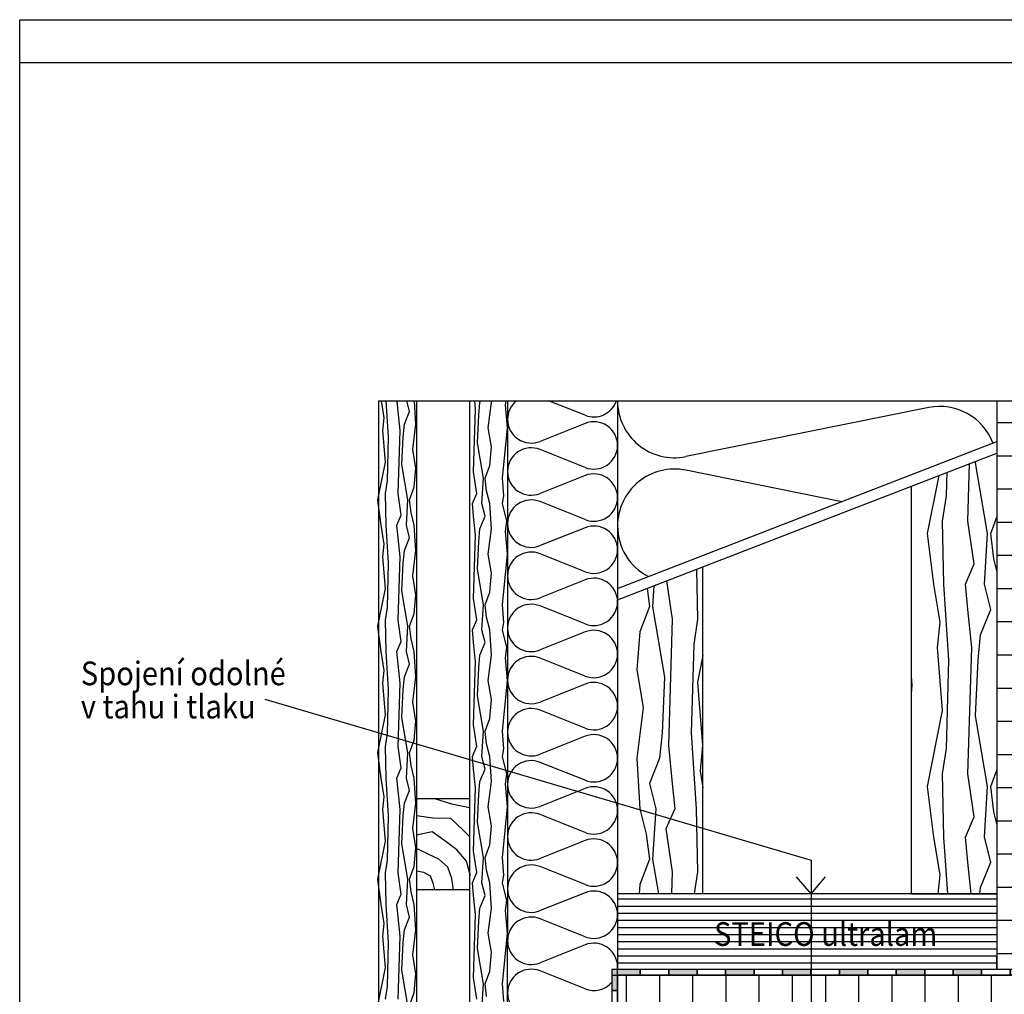
# Model space of a CAD drawing. Extents: x 1 to 1.183, y 1 to 1.271.
# Drawn here: x 1 to 1.104, y 1.168 to 1.271 of the extents above; entities that cross this region are included whole.
import ezdxf

# ---------------------------------------------------------------- set-up
doc = ezdxf.new("R2010")
doc.units = 0
doc.header["$LTSCALE"] = 0.25
doc.header["$MEASUREMENT"] = 0
doc.linetypes.add('GESTRICHELT', pattern=[1, 0.25, -0.25, 0.25, -0.25])
for name, color, linetype in [('ACHSE', 7, 'CONTINUOUS'), ('DECKENAUFBAUDNN', 7, 'CONTINUOUS'), ('DHPSystem', 7, 'CONTINUOUS'), ('DLIN', 7, 'CONTINUOUS'), ('FLLUNG', 7, 'CONTINUOUS'), ('GLIN', 7, 'CONTINUOUS'), ('TEXT', 7, 'CONTINUOUS')]:
    doc.layers.add(name, color=color, linetype=linetype)
doc.styles.get("Standard").update_dxf_attribs({"font": 'arial.ttf'})

# ---------------------------------------------------------------- blocks, each defined once
blk = doc.blocks.new('*HATCH122')
at = {"layer": 'FLLUNG', "color": 7, "linetype": 'Continuous'}
for p, q in [((1.038444, 1.229009999999999), (1.038145, 1.230804)), ((1.038911, 1.227009999999999), (1.038658, 1.230804)), ((1.039911, 1.229675999999999), (1.039798, 1.230804)), ((1.041111, 1.229675999999999), (1.040829, 1.230804)), ((1.041776999999999, 1.228342999999999), (1.041623999999999, 1.230804)), ((1.040111, 1.227675999999999), (1.039911, 1.229675999999999)), ((1.040577, 1.228342999999999), (1.041111, 1.229675999999999)), ((1.038310999999999, 1.227675999999999), (1.038444, 1.229009999999999)), ((1.038577, 1.224342999999999), (1.038310999999999, 1.227675999999999)), ((1.039911, 1.221009999999999), (1.040111, 1.227675999999999)), ((1.040444, 1.227009999999999), (1.040577, 1.228342999999999)), ((1.041444, 1.225675999999999), (1.041776999999999, 1.228342999999999)), ((1.038777, 1.222342999999999), (1.038911, 1.227009999999999)), ((1.040310999999999, 1.224075999999999), (1.040444, 1.227009999999999)), ((1.041776999999999, 1.223675999999999), (1.041444, 1.225675999999999)), ((1.037849999999999, 1.220709), (1.038577, 1.224342999999999)), ((1.040944, 1.220342999999999), (1.040310999999999, 1.224075999999999)), ((1.041611, 1.221675999999999), (1.041776999999999, 1.223675999999999)), ((1.038577, 1.221009999999999), (1.038777, 1.222342999999999)), ((1.041111, 1.220342999999999), (1.041611, 1.221675999999999)), ((1.037776999999999, 1.220342999999999), (1.037849999999999, 1.220709)), ((1.037849999999999, 1.219757999999999), (1.037776999999999, 1.220342999999999)), ((1.038644, 1.217675999999999), (1.038577, 1.221009999999999)), ((1.040243999999999, 1.218743), (1.039911, 1.221009999999999)), ((1.040777, 1.217675999999999), (1.040944, 1.220342999999999)), ((1.041277, 1.219009999999999), (1.041111, 1.220342999999999)), ((1.038111, 1.217675999999999), (1.037849999999999, 1.219757999999999)), ((1.039776999999999, 1.217675999999999), (1.040243999999999, 1.218743)), ((1.041611, 1.217675999999999), (1.041277, 1.219009999999999)), ((1.038444, 1.215675999999999), (1.038111, 1.217675999999999)), ((1.038911, 1.213675999999999), (1.038644, 1.217675999999999)), ((1.039911, 1.216342999999999), (1.039776999999999, 1.217675999999999)), ((1.041111, 1.216342999999999), (1.040777, 1.217675999999999)), ((1.041776999999999, 1.21501), (1.041611, 1.217675999999999)), ((1.040111, 1.214342999999999), (1.039911, 1.216342999999999)), ((1.040577, 1.21501), (1.041111, 1.216342999999999)), ((1.038310999999999, 1.214342999999999), (1.038444, 1.215675999999999)), ((1.040444, 1.213675999999999), (1.040577, 1.21501)), ((1.041444, 1.212342999999999), (1.041776999999999, 1.21501)), ((1.038577, 1.21101), (1.038310999999999, 1.214342999999999)), ((1.039911, 1.207675999999999), (1.040111, 1.214342999999999)), ((1.038777, 1.20901), (1.038911, 1.213675999999999)), ((1.040310999999999, 1.210743), (1.040444, 1.213675999999999)), ((1.041776999999999, 1.210342999999999), (1.041444, 1.212342999999999)), ((1.037849999999999, 1.207375), (1.038577, 1.21101)), ((1.040944, 1.20701), (1.040310999999999, 1.210743)), ((1.041611, 1.208342999999999), (1.041776999999999, 1.210342999999999)), ((1.038577, 1.207675999999999), (1.038777, 1.20901)), ((1.038644, 1.204342999999999), (1.038577, 1.207675999999999)), ((1.040243999999999, 1.20541), (1.039911, 1.207675999999999)), ((1.041111, 1.20701), (1.041611, 1.208342999999999)), ((1.037776999999999, 1.20701), (1.037849999999999, 1.207375)), ((1.037849999999999, 1.206425), (1.037776999999999, 1.20701)), ((1.040777, 1.204342999999999), (1.040944, 1.20701)), ((1.041277, 1.205675999999999), (1.041111, 1.20701)), ((1.038111, 1.204342999999999), (1.037849999999999, 1.206425)), ((1.041611, 1.204342999999999), (1.041277, 1.205675999999999)), ((1.039776999999999, 1.204342999999999), (1.040243999999999, 1.20541)), ((1.038444, 1.202342999999999), (1.038111, 1.204342999999999)), ((1.038911, 1.200342999999999), (1.038644, 1.204342999999999)), ((1.039911, 1.20301), (1.039776999999999, 1.204342999999999)), ((1.041111, 1.20301), (1.040777, 1.204342999999999)), ((1.041776999999999, 1.201675999999999), (1.041611, 1.204342999999999)), ((1.040111, 1.20101), (1.039911, 1.20301)), ((1.040577, 1.201675999999999), (1.041111, 1.20301)), ((1.038310999999999, 1.20101), (1.038444, 1.202342999999999)), ((1.040444, 1.200342999999999), (1.040577, 1.201675999999999)), ((1.041444, 1.19901), (1.041776999999999, 1.201675999999999)), ((1.038577, 1.197675999999999), (1.038310999999999, 1.20101)), ((1.039911, 1.194342999999999), (1.040111, 1.20101)), ((1.038777, 1.195675999999999), (1.038911, 1.200342999999999)), ((1.040310999999999, 1.19741), (1.040444, 1.200342999999999)), ((1.041776999999999, 1.19701), (1.041444, 1.19901)), ((1.037849999999999, 1.194042), (1.038577, 1.197675999999999)), ((1.040944, 1.193675999999999), (1.040310999999999, 1.19741)), ((1.041611, 1.19501), (1.041776999999999, 1.19701)), ((1.038577, 1.194342999999999), (1.038777, 1.195675999999999)), ((1.038644, 1.19101), (1.038577, 1.194342999999999)), ((1.040243999999999, 1.192075999999999), (1.039911, 1.194342999999999)), ((1.041111, 1.193675999999999), (1.041611, 1.19501)), ((1.037776999999999, 1.193675999999999), (1.037849999999999, 1.194042)), ((1.037849999999999, 1.193092), (1.037776999999999, 1.193675999999999)), ((1.040777, 1.19101), (1.040944, 1.193675999999999)), ((1.041277, 1.192342999999999), (1.041111, 1.193675999999999)), ((1.038111, 1.19101), (1.037849999999999, 1.193092)), ((1.039776999999999, 1.19101), (1.040243999999999, 1.192075999999999)), ((1.041611, 1.19101), (1.041277, 1.192342999999999)), ((1.038444, 1.18901), (1.038111, 1.19101)), ((1.038911, 1.18701), (1.038644, 1.19101)), ((1.039911, 1.189675999999999), (1.039776999999999, 1.19101)), ((1.041111, 1.189675999999999), (1.040777, 1.19101)), ((1.041776999999999, 1.188342999999999), (1.041611, 1.19101)), ((1.038310999999999, 1.187675999999999), (1.038444, 1.18901)), ((1.040111, 1.187675999999999), (1.039911, 1.189675999999999)), ((1.040577, 1.188342999999999), (1.041111, 1.189675999999999)), ((1.040444, 1.18701), (1.040577, 1.188342999999999)), ((1.041444, 1.185675999999999), (1.041776999999999, 1.188342999999999)), ((1.038577, 1.184342999999999), (1.038310999999999, 1.187675999999999)), ((1.038777, 1.182342999999999), (1.038911, 1.18701)), ((1.039911, 1.18101), (1.040111, 1.187675999999999)), ((1.040310999999999, 1.184076), (1.040444, 1.18701)), ((1.041776999999999, 1.183675999999999), (1.041444, 1.185675999999999)), ((1.037849999999999, 1.180709), (1.038577, 1.184342999999999)), ((1.040944, 1.180342999999999), (1.040310999999999, 1.184076)), ((1.041611, 1.181675999999999), (1.041776999999999, 1.183675999999999)), ((1.038577, 1.18101), (1.038777, 1.182342999999999)), ((1.037776999999999, 1.180342999999999), (1.037849999999999, 1.180709)), ((1.038644, 1.177675999999999), (1.038577, 1.18101)), ((1.040243999999999, 1.178743), (1.039911, 1.18101)), ((1.041111, 1.180342999999999), (1.041611, 1.181675999999999)), ((1.037849999999999, 1.179758), (1.037776999999999, 1.180342999999999)), ((1.038111, 1.177675999999999), (1.037849999999999, 1.179758)), ((1.040777, 1.177675999999999), (1.040944, 1.180342999999999)), ((1.041277, 1.17901), (1.041111, 1.180342999999999)), ((1.039776999999999, 1.177675999999999), (1.040243999999999, 1.178743)), ((1.041611, 1.177675999999999), (1.041277, 1.17901)), ((1.038444, 1.175675999999999), (1.038111, 1.177675999999999)), ((1.038911, 1.173675999999999), (1.038644, 1.177675999999999)), ((1.039911, 1.176343), (1.039776999999999, 1.177675999999999)), ((1.041111, 1.176343), (1.040777, 1.177675999999999)), ((1.041776999999999, 1.17501), (1.041611, 1.177675999999999)), ((1.038310999999999, 1.174343), (1.038444, 1.175675999999999)), ((1.040111, 1.174343), (1.039911, 1.176343)), ((1.040577, 1.17501), (1.041111, 1.176343)), ((1.040444, 1.173675999999999), (1.040577, 1.17501)), ((1.041444, 1.172343), (1.041776999999999, 1.17501)), ((1.038577, 1.17101), (1.038310999999999, 1.174343)), ((1.038777, 1.16901), (1.038911, 1.173675999999999)), ((1.039911, 1.167675999999999), (1.040111, 1.174343)), ((1.040310999999999, 1.170743), (1.040444, 1.173675999999999)), ((1.041776999999999, 1.170343), (1.041444, 1.172343)), ((1.037849999999999, 1.167375), (1.038577, 1.17101)), ((1.040944, 1.16701), (1.040310999999999, 1.170743)), ((1.041611, 1.168343), (1.041776999999999, 1.170343)), ((1.038577, 1.167675999999999), (1.038777, 1.16901)), ((1.041111, 1.16701), (1.041611, 1.168343))]:
    blk.add_line(p, q, dxfattribs=at)
blk = doc.blocks.new('*HATCH233')
at = {"layer": 'FLLUNG', "color": 7, "linetype": 'Continuous'}
for p, q in [((1.048073999999999, 1.229959999999999), (1.047989999999999, 1.230804)), ((1.048408, 1.229294), (1.048540999999999, 1.230627)), ((1.048540999999999, 1.230627), (1.048612, 1.230804)), ((1.049407999999999, 1.227959999999999), (1.049741, 1.230627)), ((1.049741, 1.230627), (1.049729999999999, 1.230804)), ((1.051241, 1.23036), (1.051296, 1.230804)), ((1.047873999999999, 1.223294), (1.048073999999999, 1.229959999999999)), ((1.051441, 1.227959999999999), (1.051241, 1.23036)), ((1.048273999999999, 1.22636), (1.048408, 1.229294)), ((1.049741, 1.225959999999999), (1.049407999999999, 1.227959999999999)), ((1.050907999999999, 1.222627), (1.051441, 1.227959999999999)), ((1.048907999999999, 1.222627), (1.048273999999999, 1.22636)), ((1.049574, 1.223959999999999), (1.049741, 1.225959999999999)), ((1.048208, 1.221027), (1.047873999999999, 1.223294)), ((1.049074, 1.222627), (1.049574, 1.223959999999999)), ((1.048740999999999, 1.219959999999999), (1.048907999999999, 1.222627)), ((1.049241, 1.221294), (1.049074, 1.222627)), ((1.051040999999999, 1.22076), (1.050907999999999, 1.222627)), ((1.049574, 1.219959999999999), (1.049241, 1.221294)), ((1.047741, 1.219959999999999), (1.048208, 1.221027)), ((1.050907999999999, 1.219959999999999), (1.051040999999999, 1.22076)), ((1.047873999999999, 1.218627), (1.047741, 1.219959999999999)), ((1.049074, 1.218627), (1.048740999999999, 1.219959999999999)), ((1.049741, 1.217294), (1.049574, 1.219959999999999)), ((1.051374, 1.218094), (1.050907999999999, 1.219959999999999)), ((1.048073999999999, 1.216627), (1.047873999999999, 1.218627)), ((1.048540999999999, 1.217294), (1.049074, 1.218627)), ((1.051241, 1.217027), (1.051374, 1.218094)), ((1.048408, 1.215959999999999), (1.048540999999999, 1.217294)), ((1.049407999999999, 1.214627), (1.049741, 1.217294)), ((1.051441, 1.214627), (1.051241, 1.217027)), ((1.047873999999999, 1.20996), (1.048073999999999, 1.216627)), ((1.048273999999999, 1.213027), (1.048408, 1.215959999999999)), ((1.049741, 1.212627), (1.049407999999999, 1.214627)), ((1.050907999999999, 1.209294), (1.051441, 1.214627)), ((1.048907999999999, 1.209294), (1.048273999999999, 1.213027)), ((1.049574, 1.210627), (1.049741, 1.212627)), ((1.048208, 1.207694), (1.047873999999999, 1.20996)), ((1.049074, 1.209294), (1.049574, 1.210627)), ((1.048740999999999, 1.206627), (1.048907999999999, 1.209294)), ((1.049241, 1.20796), (1.049074, 1.209294)), ((1.051040999999999, 1.207427), (1.050907999999999, 1.209294)), ((1.047741, 1.206627), (1.048208, 1.207694)), ((1.049574, 1.206627), (1.049241, 1.20796)), ((1.047873999999999, 1.205294), (1.047741, 1.206627)), ((1.049074, 1.205294), (1.048740999999999, 1.206627)), ((1.049741, 1.20396), (1.049574, 1.206627)), ((1.050907999999999, 1.206627), (1.051040999999999, 1.207427)), ((1.051374, 1.20476), (1.050907999999999, 1.206627)), ((1.048073999999999, 1.203294), (1.047873999999999, 1.205294)), ((1.048540999999999, 1.20396), (1.049074, 1.205294)), ((1.051241, 1.203694), (1.051374, 1.20476)), ((1.048408, 1.202627), (1.048540999999999, 1.20396)), ((1.049407999999999, 1.201294), (1.049741, 1.20396)), ((1.051441, 1.201294), (1.051241, 1.203694)), ((1.047873999999999, 1.196627), (1.048073999999999, 1.203294)), ((1.048273999999999, 1.199694), (1.048408, 1.202627)), ((1.049741, 1.199294), (1.049407999999999, 1.201294)), ((1.050907999999999, 1.19596), (1.051441, 1.201294)), ((1.048907999999999, 1.19596), (1.048273999999999, 1.199694)), ((1.049574, 1.197294), (1.049741, 1.199294)), ((1.049074, 1.19596), (1.049574, 1.197294)), ((1.048208, 1.19436), (1.047873999999999, 1.196627)), ((1.048740999999999, 1.193294), (1.048907999999999, 1.19596)), ((1.049241, 1.194627), (1.049074, 1.19596)), ((1.051040999999999, 1.194093999999999), (1.050907999999999, 1.19596)), ((1.047741, 1.193294), (1.048208, 1.19436)), ((1.049574, 1.193294), (1.049241, 1.194627)), ((1.047873999999999, 1.19196), (1.047741, 1.193294)), ((1.049074, 1.19196), (1.048740999999999, 1.193294)), ((1.049741, 1.190627), (1.049574, 1.193294)), ((1.050907999999999, 1.193294), (1.051040999999999, 1.194093999999999)), ((1.051374, 1.191427), (1.050907999999999, 1.193294)), ((1.048073999999999, 1.18996), (1.047873999999999, 1.19196)), ((1.048540999999999, 1.190627), (1.049074, 1.19196)), ((1.051241, 1.19036), (1.051374, 1.191427)), ((1.048408, 1.189294), (1.048540999999999, 1.190627)), ((1.049407999999999, 1.18796), (1.049741, 1.190627)), ((1.051441, 1.18796), (1.051241, 1.19036)), ((1.047873999999999, 1.183294), (1.048073999999999, 1.18996)), ((1.048273999999999, 1.18636), (1.048408, 1.189294)), ((1.049741, 1.18596), (1.049407999999999, 1.18796)), ((1.050907999999999, 1.182627), (1.051441, 1.18796)), ((1.048907999999999, 1.182627), (1.048273999999999, 1.18636)), ((1.049574, 1.18396), (1.049741, 1.18596)), ((1.049074, 1.182627), (1.049574, 1.18396)), ((1.048208, 1.181027), (1.047873999999999, 1.183294)), ((1.048740999999999, 1.17996), (1.048907999999999, 1.182627)), ((1.049241, 1.181294), (1.049074, 1.182627)), ((1.051040999999999, 1.18076), (1.050907999999999, 1.182627)), ((1.047741, 1.17996), (1.048208, 1.181027)), ((1.049574, 1.17996), (1.049241, 1.181294)), ((1.050907999999999, 1.17996), (1.051040999999999, 1.18076)), ((1.047873999999999, 1.178627), (1.047741, 1.17996)), ((1.049074, 1.178627), (1.048740999999999, 1.17996)), ((1.049741, 1.177294), (1.049574, 1.17996)), ((1.051374, 1.178093999999999), (1.050907999999999, 1.17996)), ((1.048073999999999, 1.176627), (1.047873999999999, 1.178627)), ((1.048540999999999, 1.177294), (1.049074, 1.178627)), ((1.051241, 1.177027), (1.051374, 1.178093999999999)), ((1.047873999999999, 1.16996), (1.048073999999999, 1.176627)), ((1.048408, 1.17596), (1.048540999999999, 1.177294)), ((1.049407999999999, 1.174627), (1.049741, 1.177294)), ((1.051441, 1.174627), (1.051241, 1.177027)), ((1.048273999999999, 1.173027), (1.048408, 1.17596)), ((1.049741, 1.172627), (1.049407999999999, 1.174627)), ((1.050907999999999, 1.169294), (1.051441, 1.174627)), ((1.048907999999999, 1.169294), (1.048273999999999, 1.173027)), ((1.049574, 1.170627), (1.049741, 1.172627)), ((1.049074, 1.169294), (1.049574, 1.170627)), ((1.048208, 1.167694), (1.047873999999999, 1.16996)), ((1.048740999999999, 1.166627), (1.048907999999999, 1.169294)), ((1.049241, 1.16796), (1.049074, 1.169294)), ((1.051040999999999, 1.167426999999999), (1.050907999999999, 1.169294))]:
    blk.add_line(p, q, dxfattribs=at)
blk = doc.blocks.new('*HATCH677')
at = {"layer": 'FLLUNG', "color": 7, "linetype": 'Continuous'}
for p, q in [((1.100800999999999, 1.224252), (1.100808999999999, 1.224423999999999)), ((1.097735, 1.220785), (1.097804999999999, 1.22326)), ((1.100001, 1.218118999999999), (1.100182999999999, 1.224180999999999)), ((1.102068, 1.216785), (1.100800999999999, 1.224252)), ((1.095735, 1.216785), (1.096964999999999, 1.222933999999999)), ((1.097334999999999, 1.218118999999999), (1.097735, 1.220785)), ((1.097468, 1.211451999999999), (1.097334999999999, 1.218118999999999)), ((1.100667999999999, 1.213585), (1.100001, 1.218118999999999)), ((1.102400999999999, 1.216785), (1.10305, 1.218513999999999)), ((1.096400999999999, 1.211451999999999), (1.095735, 1.216785)), ((1.101735, 1.211451999999999), (1.102068, 1.216785)), ((1.102735, 1.214118999999999), (1.102400999999999, 1.216785)), ((1.10305, 1.212858999999999), (1.102735, 1.214118999999999)), ((1.099735, 1.211451999999999), (1.100667999999999, 1.213585)), ((1.097067999999999, 1.207451999999999), (1.096400999999999, 1.211451999999999)), ((1.098001, 1.203451999999999), (1.097468, 1.211451999999999)), ((1.100001, 1.208784999999999), (1.099735, 1.211451999999999)), ((1.102400999999999, 1.208784999999999), (1.101735, 1.211451999999999)), ((1.100400999999999, 1.204784999999999), (1.100001, 1.208784999999999)), ((1.101334999999999, 1.206118999999999), (1.102400999999999, 1.208784999999999)), ((1.096800999999999, 1.204784999999999), (1.097067999999999, 1.207451999999999)), ((1.101067999999999, 1.203451999999999), (1.101334999999999, 1.206118999999999)), ((1.097334999999999, 1.198119), (1.096800999999999, 1.204784999999999)), ((1.100001, 1.191451999999999), (1.100400999999999, 1.204784999999999)), ((1.097735, 1.194119), (1.098001, 1.203451999999999)), ((1.100800999999999, 1.197585), (1.101067999999999, 1.203451999999999)), ((1.094135, 1.200784999999999), (1.094049999999999, 1.201802999999999)), ((1.094049999999999, 1.199937999999999), (1.094135, 1.200784999999999)), ((1.095735, 1.190119), (1.097334999999999, 1.198119)), ((1.102068, 1.190119), (1.100800999999999, 1.197585)), ((1.097334999999999, 1.191451999999999), (1.097735, 1.194119)), ((1.097468, 1.184784999999999), (1.097334999999999, 1.191451999999999)), ((1.100667999999999, 1.186919), (1.100001, 1.191451999999999)), ((1.102400999999999, 1.190119), (1.10305, 1.191848999999999)), ((1.096400999999999, 1.184784999999999), (1.095735, 1.190119)), ((1.101735, 1.184784999999999), (1.102068, 1.190119)), ((1.102735, 1.187451999999999), (1.102400999999999, 1.190119)), ((1.099735, 1.184784999999999), (1.100667999999999, 1.186919)), ((1.10305, 1.186189999999999), (1.102735, 1.187451999999999)), ((1.097067999999999, 1.180784999999999), (1.096400999999999, 1.184784999999999)), ((1.097866999999999, 1.178804), (1.097468, 1.184784999999999)), ((1.100001, 1.182119), (1.099735, 1.184784999999999)), ((1.102400999999999, 1.182119), (1.101735, 1.184784999999999)), ((1.100333, 1.178804), (1.100001, 1.182119)), ((1.101334999999999, 1.179451999999999), (1.102400999999999, 1.182119)), ((1.09687, 1.178804), (1.097067999999999, 1.180784999999999)), ((1.101269999999999, 1.178804), (1.101334999999999, 1.179451999999999))]:
    blk.add_line(p, q, dxfattribs=at)
blk = doc.blocks.new('*HATCH788')
at = {"layer": 'FLLUNG', "color": 7, "linetype": 'Continuous'}
for p, q in [((1.071377, 1.213020999999999), (1.071482, 1.207770999999999)), ((1.066178, 1.211006999999999), (1.066416, 1.209104)), ((1.066885, 1.211281), (1.066748999999999, 1.209104)), ((1.068222999999999, 1.211799), (1.068815999999999, 1.207770999999999)), ((1.066416, 1.209104), (1.065415999999999, 1.206436999999999)), ((1.066748999999999, 1.209104), (1.068016, 1.201637)), ((1.068815999999999, 1.207770999999999), (1.068416, 1.194436999999999)), ((1.071482, 1.207770999999999), (1.071083, 1.205104)), ((1.065415999999999, 1.206436999999999), (1.065083, 1.202436999999999)), ((1.071083, 1.205104), (1.070815999999999, 1.195770999999999)), ((1.072049999999999, 1.203938999999999), (1.071482999999999, 1.201104)), ((1.065083, 1.202436999999999), (1.065749, 1.198436999999999)), ((1.068016, 1.201637), (1.067749, 1.195770999999999)), ((1.071482999999999, 1.201104), (1.072016, 1.194436999999999)), ((1.065749, 1.198436999999999), (1.065083, 1.193104)), ((1.067749, 1.195770999999999), (1.067482999999999, 1.193104)), ((1.070815999999999, 1.195770999999999), (1.07135, 1.187770999999999)), ((1.068416, 1.194436999999999), (1.068815999999999, 1.190437)), ((1.072016, 1.194436999999999), (1.071749, 1.191770999999999)), ((1.065083, 1.193104), (1.065415999999999, 1.187770999999999)), ((1.067482999999999, 1.193104), (1.066416, 1.190437)), ((1.071749, 1.191770999999999), (1.072049999999999, 1.189968)), ((1.066416, 1.190437), (1.067083, 1.187770999999999)), ((1.068815999999999, 1.190437), (1.069083, 1.187770999999999)), ((1.065415999999999, 1.187770999999999), (1.066082999999999, 1.185104)), ((1.067083, 1.187770999999999), (1.06675, 1.182437)), ((1.069083, 1.187770999999999), (1.068149999999999, 1.185637)), ((1.07135, 1.187770999999999), (1.071482999999999, 1.181104)), ((1.066082999999999, 1.185104), (1.066416, 1.182437)), ((1.068149999999999, 1.185637), (1.068815999999999, 1.181104)), ((1.066416, 1.182437), (1.065415999999999, 1.179770999999999)), ((1.06675, 1.182437), (1.067366, 1.178804)), ((1.068815999999999, 1.181104), (1.068746999999999, 1.178804)), ((1.071482999999999, 1.181104), (1.071137999999999, 1.178804)), ((1.065415999999999, 1.179770999999999), (1.065336, 1.178804))]:
    blk.add_line(p, q, dxfattribs=at)
blk = doc.blocks.new('*HATCH101111')
at = {"layer": 'FLLUNG', "color": 7, "linetype": 'Continuous'}
for p, q in [((1.095864999999999, 1.230077), (1.070235, 1.224912999999999)), ((1.086704, 1.220158999999999), (1.070235, 1.223477))]:
    blk.add_line(p, q, dxfattribs=at)
at = {"layer": 'FLLUNG', "color": 7}
for centre, start, end in [((1.06905, 1.230795), 180, 281.390806), ((1.09705, 1.224195), 21.177847, 101.390806), ((1.06905, 1.217594999999999), 78.60919399999999, 180), ((1.06905, 1.217594999999999), 180, 242.819519)]:
    blk.add_arc(centre, 0.006, start, end, dxfattribs=at)
blk = doc.blocks.new('*HATCH141515')
at = {"layer": 'FLLUNG'}
for points in [[(1.06545, 1.170204), (1.06545, 1.170804), (1.06305, 1.170804), (1.062449999999999, 1.170804), (1.062449999999999, 1.170204), (1.06305, 1.170204)], [(1.07145, 1.170204), (1.07145, 1.170804), (1.068449999999999, 1.170804), (1.068449999999999, 1.170204)], [(1.07745, 1.170204), (1.07745, 1.170804), (1.074449999999999, 1.170804), (1.074449999999999, 1.170204)], [(1.08345, 1.170204), (1.08345, 1.170804), (1.080449999999999, 1.170804), (1.080449999999999, 1.170204)], [(1.08945, 1.170204), (1.08945, 1.170804), (1.086449999999999, 1.170804), (1.086449999999999, 1.170204)], [(1.09545, 1.170204), (1.09545, 1.170804), (1.092449999999999, 1.170804), (1.092449999999999, 1.170204)], [(1.10145, 1.170204), (1.10145, 1.170804), (1.098449999999999, 1.170804), (1.098449999999999, 1.170204)], [(1.106649999999999, 1.170204), (1.106649999999999, 1.170804), (1.106049999999999, 1.170804), (1.104449999999999, 1.170804), (1.104449999999999, 1.170204)]]:
    blk.add_hatch(color=7, dxfattribs=at).paths.add_polyline_path(points)
at = {"layer": 'FLLUNG', "color": 7, "linetype": 'Continuous'}
for p, q in [((1.06305, 1.170804), (1.062449999999999, 1.170804)), ((1.062449999999999, 1.170804), (1.062449999999999, 1.170204)), ((1.06545, 1.170804), (1.06305, 1.170804)), ((1.06545, 1.170204), (1.06545, 1.170804)), ((1.068449999999999, 1.170804), (1.06545, 1.170804)), ((1.06545, 1.170804), (1.06545, 1.170204)), ((1.068449999999999, 1.170204), (1.068449999999999, 1.170804)), ((1.07145, 1.170804), (1.068449999999999, 1.170804)), ((1.068449999999999, 1.170804), (1.068449999999999, 1.170204)), ((1.07145, 1.170204), (1.07145, 1.170804)), ((1.074449999999999, 1.170804), (1.07145, 1.170804)), ((1.07145, 1.170804), (1.07145, 1.170204)), ((1.074449999999999, 1.170204), (1.074449999999999, 1.170804)), ((1.07745, 1.170804), (1.074449999999999, 1.170804)), ((1.074449999999999, 1.170804), (1.074449999999999, 1.170204)), ((1.07745, 1.170204), (1.07745, 1.170804)), ((1.080449999999999, 1.170804), (1.07745, 1.170804)), ((1.07745, 1.170804), (1.07745, 1.170204)), ((1.080449999999999, 1.170204), (1.080449999999999, 1.170804)), ((1.08345, 1.170804), (1.080449999999999, 1.170804)), ((1.080449999999999, 1.170804), (1.080449999999999, 1.170204)), ((1.08345, 1.170204), (1.08345, 1.170804)), ((1.086449999999999, 1.170804), (1.08345, 1.170804)), ((1.08345, 1.170804), (1.08345, 1.170204)), ((1.086449999999999, 1.170204), (1.086449999999999, 1.170804)), ((1.08945, 1.170804), (1.086449999999999, 1.170804)), ((1.086449999999999, 1.170804), (1.086449999999999, 1.170204)), ((1.08945, 1.170204), (1.08945, 1.170804)), ((1.092449999999999, 1.170804), (1.08945, 1.170804)), ((1.08945, 1.170804), (1.08945, 1.170204)), ((1.092449999999999, 1.170204), (1.092449999999999, 1.170804)), ((1.09545, 1.170804), (1.092449999999999, 1.170804)), ((1.092449999999999, 1.170804), (1.092449999999999, 1.170204)), ((1.09545, 1.170204), (1.09545, 1.170804)), ((1.098449999999999, 1.170804), (1.09545, 1.170804)), ((1.09545, 1.170804), (1.09545, 1.170204)), ((1.098449999999999, 1.170204), (1.098449999999999, 1.170804)), ((1.10145, 1.170804), (1.098449999999999, 1.170804)), ((1.098449999999999, 1.170804), (1.098449999999999, 1.170204)), ((1.10145, 1.170204), (1.10145, 1.170804)), ((1.10305, 1.170804), (1.10145, 1.170804)), ((1.10145, 1.170804), (1.10145, 1.170204)), ((1.104449999999999, 1.170804), (1.10305, 1.170804)), ((1.104449999999999, 1.170204), (1.104449999999999, 1.170804)), ((1.106049999999999, 1.170804), (1.104449999999999, 1.170804)), ((1.104449999999999, 1.170804), (1.104449999999999, 1.170204)), ((1.106649999999999, 1.170804), (1.106049999999999, 1.170804)), ((1.106649999999999, 1.170204), (1.106649999999999, 1.170804)), ((1.062449999999999, 1.170204), (1.06305, 1.170204)), ((1.06305, 1.170204), (1.06545, 1.170204)), ((1.06545, 1.170204), (1.068449999999999, 1.170204)), ((1.068449999999999, 1.170204), (1.07145, 1.170204)), ((1.07145, 1.170204), (1.074449999999999, 1.170204)), ((1.074449999999999, 1.170204), (1.07745, 1.170204)), ((1.07745, 1.170204), (1.080449999999999, 1.170204)), ((1.080449999999999, 1.170204), (1.08345, 1.170204)), ((1.08345, 1.170204), (1.086449999999999, 1.170204)), ((1.086449999999999, 1.170204), (1.08945, 1.170204)), ((1.08945, 1.170204), (1.092449999999999, 1.170204)), ((1.092449999999999, 1.170204), (1.09545, 1.170204)), ((1.09545, 1.170204), (1.098449999999999, 1.170204)), ((1.098449999999999, 1.170204), (1.10145, 1.170204)), ((1.10145, 1.170204), (1.104449999999999, 1.170204)), ((1.104449999999999, 1.170204), (1.106649999999999, 1.170204))]:
    blk.add_line(p, q, dxfattribs=at)
blk = doc.blocks.new('*HATCH151616')
at = {"layer": 'FLLUNG'}
for points in [[(1.06305, 1.168604), (1.06305, 1.170204), (1.06305, 1.170804), (1.062449999999999, 1.170804), (1.062449999999999, 1.168604)], [(1.06305, 1.162604), (1.06305, 1.165604), (1.062449999999999, 1.165604), (1.062449999999999, 1.162604)], [(1.06305, 1.156604), (1.06305, 1.159604), (1.062449999999999, 1.159604), (1.062449999999999, 1.156604)], [(1.06305, 1.150604), (1.06305, 1.153604), (1.062449999999999, 1.153604), (1.062449999999999, 1.150604)], [(1.06305, 1.144604), (1.06305, 1.147604), (1.062449999999999, 1.147604), (1.062449999999999, 1.144604)], [(1.06305, 1.138604), (1.06305, 1.141604), (1.062449999999999, 1.141604), (1.062449999999999, 1.138604)], [(1.06305, 1.132604), (1.06305, 1.135604), (1.062449999999999, 1.135604), (1.062449999999999, 1.132604)], [(1.06305, 1.126604), (1.06305, 1.129604), (1.062449999999999, 1.129604), (1.062449999999999, 1.126604)], [(1.06305, 1.120604), (1.06305, 1.123604), (1.062449999999999, 1.123604), (1.062449999999999, 1.120604)], [(1.06305, 1.117004), (1.06305, 1.117604), (1.062449999999999, 1.117604), (1.062449999999999, 1.117004)]]:
    blk.add_hatch(color=7, dxfattribs=at).paths.add_polyline_path(points)
at = {"layer": 'FLLUNG', "color": 7, "linetype": 'Continuous'}
for p, q in [((1.06305, 1.170804), (1.062449999999999, 1.170804)), ((1.062449999999999, 1.170804), (1.062449999999999, 1.168604)), ((1.06305, 1.170204), (1.06305, 1.170804)), ((1.06305, 1.168604), (1.06305, 1.170204)), ((1.06305, 1.168604), (1.062449999999999, 1.168604)), ((1.062449999999999, 1.168604), (1.062449999999999, 1.165604)), ((1.062449999999999, 1.168604), (1.06305, 1.168604)), ((1.06305, 1.166204), (1.06305, 1.168604)), ((1.06305, 1.165604), (1.06305, 1.166204)), ((1.06305, 1.165604), (1.062449999999999, 1.165604)), ((1.062449999999999, 1.165604), (1.062449999999999, 1.162604)), ((1.062449999999999, 1.165604), (1.06305, 1.165604)), ((1.06305, 1.162604), (1.06305, 1.165604)), ((1.06305, 1.162604), (1.062449999999999, 1.162604)), ((1.062449999999999, 1.162604), (1.062449999999999, 1.159604)), ((1.062449999999999, 1.162604), (1.06305, 1.162604)), ((1.06305, 1.159604), (1.06305, 1.162604)), ((1.06305, 1.159604), (1.062449999999999, 1.159604)), ((1.062449999999999, 1.159604), (1.062449999999999, 1.156604)), ((1.062449999999999, 1.159604), (1.06305, 1.159604)), ((1.06305, 1.156604), (1.06305, 1.159604)), ((1.06305, 1.156604), (1.062449999999999, 1.156604)), ((1.062449999999999, 1.156604), (1.062449999999999, 1.153604)), ((1.062449999999999, 1.156604), (1.06305, 1.156604)), ((1.06305, 1.153604), (1.06305, 1.156604)), ((1.06305, 1.153604), (1.062449999999999, 1.153604)), ((1.062449999999999, 1.153604), (1.062449999999999, 1.150604)), ((1.062449999999999, 1.153604), (1.06305, 1.153604)), ((1.06305, 1.150604), (1.06305, 1.153604)), ((1.06305, 1.150604), (1.062449999999999, 1.150604)), ((1.062449999999999, 1.150604), (1.062449999999999, 1.147604)), ((1.062449999999999, 1.150604), (1.06305, 1.150604)), ((1.06305, 1.147604), (1.06305, 1.150604)), ((1.06305, 1.147604), (1.062449999999999, 1.147604)), ((1.062449999999999, 1.147604), (1.062449999999999, 1.144604)), ((1.062449999999999, 1.147604), (1.06305, 1.147604)), ((1.06305, 1.144604), (1.06305, 1.147604)), ((1.06305, 1.144604), (1.062449999999999, 1.144604)), ((1.062449999999999, 1.144604), (1.062449999999999, 1.141604)), ((1.062449999999999, 1.144604), (1.06305, 1.144604)), ((1.06305, 1.141604), (1.06305, 1.144604)), ((1.06305, 1.141604), (1.062449999999999, 1.141604)), ((1.062449999999999, 1.141604), (1.062449999999999, 1.138604)), ((1.062449999999999, 1.141604), (1.06305, 1.141604)), ((1.06305, 1.138604), (1.06305, 1.141604)), ((1.06305, 1.138604), (1.062449999999999, 1.138604)), ((1.062449999999999, 1.138604), (1.062449999999999, 1.135604)), ((1.062449999999999, 1.138604), (1.06305, 1.138604)), ((1.06305, 1.135604), (1.06305, 1.138604)), ((1.06305, 1.135604), (1.062449999999999, 1.135604)), ((1.062449999999999, 1.135604), (1.062449999999999, 1.132604)), ((1.062449999999999, 1.135604), (1.06305, 1.135604)), ((1.06305, 1.132604), (1.06305, 1.135604)), ((1.06305, 1.132604), (1.062449999999999, 1.132604)), ((1.062449999999999, 1.132604), (1.062449999999999, 1.129604)), ((1.062449999999999, 1.132604), (1.06305, 1.132604)), ((1.06305, 1.129604), (1.06305, 1.132604)), ((1.06305, 1.129604), (1.062449999999999, 1.129604)), ((1.062449999999999, 1.129604), (1.062449999999999, 1.126604)), ((1.062449999999999, 1.129604), (1.06305, 1.129604)), ((1.06305, 1.126604), (1.06305, 1.129604)), ((1.06305, 1.126604), (1.062449999999999, 1.126604)), ((1.062449999999999, 1.126604), (1.062449999999999, 1.123604)), ((1.062449999999999, 1.126604), (1.06305, 1.126604)), ((1.06305, 1.123604), (1.06305, 1.126604)), ((1.06305, 1.123604), (1.062449999999999, 1.123604)), ((1.062449999999999, 1.123604), (1.062449999999999, 1.120604)), ((1.062449999999999, 1.123604), (1.06305, 1.123604)), ((1.06305, 1.120604), (1.06305, 1.123604)), ((1.06305, 1.120604), (1.062449999999999, 1.120604)), ((1.062449999999999, 1.120604), (1.062449999999999, 1.117604)), ((1.062449999999999, 1.120604), (1.06305, 1.120604)), ((1.06305, 1.118204), (1.06305, 1.120604)), ((1.06305, 1.117604), (1.062449999999999, 1.117604)), ((1.062449999999999, 1.117604), (1.062449999999999, 1.117004)), ((1.062449999999999, 1.117604), (1.06305, 1.117604)), ((1.06305, 1.117604), (1.06305, 1.118204)), ((1.06305, 1.117004), (1.06305, 1.117604)), ((1.062449999999999, 1.117004), (1.06305, 1.117004))]:
    blk.add_line(p, q, dxfattribs=at)
blk = doc.blocks.new('*HATCH262727')
at = {"layer": 'FLLUNG', "color": 7, "linetype": 'Continuous'}
for p, q in [((1.045590999999999, 1.188234999999999), (1.043763999999999, 1.188822999999999)), ((1.047449999999999, 1.187846999999999), (1.045590999999999, 1.188234999999999)), ((1.043580999999999, 1.186784), (1.041849999999999, 1.187011)), ((1.045476, 1.186733), (1.043580999999999, 1.186784)), ((1.046829, 1.185446999999999), (1.045476, 1.186733)), ((1.043495999999999, 1.185343999999999), (1.041849999999999, 1.184979)), ((1.044842999999999, 1.184387), (1.043495999999999, 1.185343999999999)), ((1.047449999999999, 1.184837), (1.046829, 1.185446999999999)), ((1.046094, 1.183446999999999), (1.044842999999999, 1.184387)), ((1.043082, 1.182994), (1.041849999999999, 1.183561)), ((1.044202999999999, 1.182441), (1.043082, 1.182994)), ((1.047109999999999, 1.182239999999999), (1.046094, 1.183446999999999)), ((1.045144999999999, 1.181597), (1.044202999999999, 1.182441)), ((1.047449999999999, 1.181086999999999), (1.047109999999999, 1.182239999999999)), ((1.042615999999999, 1.181053), (1.041849999999999, 1.181189)), ((1.043315999999999, 1.180668999999999), (1.042615999999999, 1.181053)), ((1.043611999999999, 1.179932999999999), (1.043315999999999, 1.180668999999999)), ((1.045565999999999, 1.180411), (1.045144999999999, 1.181597)), ((1.047555, 1.180731999999999), (1.047449999999999, 1.181086999999999)), ((1.043765999999999, 1.179203), (1.043611999999999, 1.179932999999999)), ((1.045765999999999, 1.179203), (1.045565999999999, 1.180411))]:
    blk.add_line(p, q, dxfattribs=at)
blk = doc.blocks.new('*HATCH404141')
at = {"layer": 'FLLUNG', "color": 7, "linetype": 'Continuous'}
for p, q in [((1.059623999999999, 1.229268999999999), (1.055776999999999, 1.230804)), ((1.059623999999999, 1.228412999999999), (1.054877, 1.226519)), ((1.059623999999999, 1.223769), (1.054877, 1.225662999999999)), ((1.059623999999999, 1.222912999999999), (1.054877, 1.221019)), ((1.059623999999999, 1.218269), (1.054877, 1.220162999999999)), ((1.059623999999999, 1.217412999999999), (1.054877, 1.215519)), ((1.059623999999999, 1.212768999999999), (1.054877, 1.214662999999999)), ((1.059623999999999, 1.211913), (1.054877, 1.210018999999999)), ((1.059623999999999, 1.207269), (1.054877, 1.209162999999999)), ((1.059623999999999, 1.206412999999999), (1.054877, 1.204519)), ((1.059623999999999, 1.201769), (1.054877, 1.203662999999999)), ((1.059623999999999, 1.200912999999999), (1.054877, 1.199019)), ((1.059623999999999, 1.196269), (1.054877, 1.198162999999999)), ((1.059623999999999, 1.195412999999999), (1.054877, 1.193519)), ((1.059623999999999, 1.190768999999999), (1.054877, 1.192663)), ((1.059623999999999, 1.189912999999999), (1.054877, 1.188019)), ((1.059623999999999, 1.185269), (1.054877, 1.187162999999999)), ((1.059623999999999, 1.184412999999999), (1.054877, 1.182519)), ((1.059623999999999, 1.179769), (1.054877, 1.181662999999999)), ((1.059623999999999, 1.178912999999999), (1.054877, 1.177019)), ((1.059623999999999, 1.174269), (1.054877, 1.176162999999999)), ((1.059623999999999, 1.173412999999999), (1.054877, 1.171518999999999)), ((1.059623999999999, 1.168768999999999), (1.054877, 1.170663))]:
    blk.add_line(p, q, dxfattribs=at)
at = {"layer": 'FLLUNG', "color": 7}
for centre, start, end in [((1.053949999999999, 1.228841), 128.268829, 180), ((1.06055, 1.231590999999999), 248.248939, 341.641654), ((1.053949999999999, 1.228841), 180, 291.751061), ((1.06055, 1.226091), 0, 111.751061), ((1.053949999999999, 1.223341), 68.24893900000001, 180), ((1.06055, 1.226091), 248.248939, 360), ((1.053949999999999, 1.223341), 180, 291.751061), ((1.06055, 1.220590999999999), 0, 111.751061), ((1.053949999999999, 1.217840999999999), 68.24893900000001, 180), ((1.06055, 1.220590999999999), 248.248939, 360), ((1.053949999999999, 1.217840999999999), 180, 291.751061), ((1.06055, 1.215090999999999), 0, 111.751061), ((1.06055, 1.215090999999999), 248.248939, 360), ((1.053949999999999, 1.212340999999999), 68.24893900000001, 180), ((1.053949999999999, 1.212340999999999), 180, 291.751061), ((1.06055, 1.209591), 0, 111.751061), ((1.053949999999999, 1.206841), 68.24893900000001, 180), ((1.06055, 1.209591), 248.248939, 360), ((1.053949999999999, 1.206841), 180, 291.751061), ((1.06055, 1.204091), 0, 111.751061), ((1.053949999999999, 1.201340999999999), 68.24893900000001, 180), ((1.06055, 1.204091), 248.248939, 360), ((1.053949999999999, 1.201340999999999), 180, 291.751061), ((1.06055, 1.198590999999999), 0, 111.751061), ((1.053949999999999, 1.195840999999999), 68.24893900000001, 180), ((1.06055, 1.198590999999999), 248.248939, 360), ((1.053949999999999, 1.195840999999999), 180, 291.751061), ((1.06055, 1.193090999999999), 0, 111.751061), ((1.053949999999999, 1.190341), 68.24893900000001, 180), ((1.06055, 1.193090999999999), 248.248939, 360), ((1.053949999999999, 1.190341), 180, 291.751061), ((1.06055, 1.187591), 0, 111.751061), ((1.053949999999999, 1.184841), 68.24893900000001, 180), ((1.06055, 1.187591), 248.248939, 360), ((1.053949999999999, 1.184841), 180, 291.751061), ((1.06055, 1.182090999999999), 0, 111.751061), ((1.053949999999999, 1.179340999999999), 68.24893900000001, 180), ((1.06055, 1.182090999999999), 248.248939, 360), ((1.053949999999999, 1.179340999999999), 180, 291.751061), ((1.06055, 1.176590999999999), 0, 111.751061), ((1.06055, 1.176590999999999), 248.248939, 360), ((1.053949999999999, 1.173840999999999), 68.24893900000001, 180), ((1.053949999999999, 1.173840999999999), 180, 291.751061), ((1.06055, 1.171090999999999), 0, 111.751061), ((1.053949999999999, 1.168341), 68.24893900000001, 180), ((1.06055, 1.171090999999999), 353.403296, 360), ((1.06055, 1.171090999999999), 248.248939, 319.4641980000001), ((1.053949999999999, 1.168341), 180, 291.751061)]:
    blk.add_arc(centre, 0.0025, start, end, dxfattribs=at)

msp = doc.modelspace()

# ---------------------------------------------------------------- hatches: boundary and pattern name
at = {"layer": 'DECKENAUFBAUDNN'}
h = msp.add_hatch(dxfattribs=at)
h.set_pattern_fill('LINE', scale=0.028, angle=90, style=0)
h.set_pattern_definition([(90, (0, 0), (0.0035, 0), [])])
h.paths.add_polyline_path([(1.176048999999999, 1.166204), (1.176048999999999, 1.170204), (1.118549, 1.170204), (1.116549, 1.170204), (1.106649999999999, 1.170204), (1.06305, 1.170204), (1.06305, 1.166204), (1.072049999999999, 1.166204), (1.088479, 1.166204), (1.091121999999999, 1.166203), (1.114049, 1.166204), (1.116049, 1.166204), (1.126049, 1.166204), (1.143049999999999, 1.166204), (1.153032999999999, 1.166204)])
at = {"layer": 'FLLUNG'}
h = msp.add_hatch(dxfattribs=at)
h.set_pattern_fill('LINE', scale=0.028, style=0)
h.set_pattern_definition([(0, (0, 0), (0, 0.0035), [])])
edge = h.paths.add_edge_path()
edge.add_line((1.106049999999999, 1.176804), (1.106049, 1.199232))
edge.add_line((1.106049, 1.199232), (1.106049, 1.200431999999999))
edge.add_line((1.106049, 1.200431999999999), (1.106049, 1.230803))
edge.add_line((1.106049999999999, 1.230803), (1.10305, 1.230803))
edge.add_line((1.103048999999999, 1.230803), (1.103048999999999, 1.216491999999999))
edge.add_line((1.103048999999999, 1.216491999999999), (1.103048999999999, 1.215292))
edge.add_line((1.103048999999999, 1.215292), (1.10305, 1.180204))
edge.add_line((1.10305, 1.180204), (1.10305, 1.178804))
edge.add_line((1.10305, 1.178804), (1.10305, 1.172204))
edge.add_line((1.10305, 1.172204), (1.103048999999999, 1.170804))
edge.add_line((1.10305, 1.170804), (1.106049, 1.170804))
edge.add_line((1.106049, 1.170804), (1.106049999999999, 1.176804))
h = msp.add_hatch(dxfattribs=at)
h.set_pattern_fill('LINE', scale=0.006, style=0)
h.set_pattern_definition([(0, (0, 0), (0, 0.00075), [])])
h.paths.add_polyline_path([(1.10305, 1.170804), (1.10305, 1.178804), (1.06305, 1.178804), (1.06305, 1.170804)])

# ---------------------------------------------------------------- linework, layer by layer
at = {"layer": 'ACHSE', "color": 7, "linetype": 'Continuous'}
for p, q in [((1.037849999999999, 1.230804), (1.112547999999999, 1.230803)), ((1.06305, 1.210995), (1.103048999999999, 1.226491999999999)), ((1.06305, 1.209795), (1.103048999999999, 1.225292))]:
    msp.add_line(p, q, dxfattribs=at)
at = {"layer": 'DLIN', "color": 7, "linetype": 'GESTRICHELT'}
for p, q in [((1.083458, 1.182348999999999), (1.083458, 1.107185)), ((1.083458, 1.178804), (1.081920999999999, 1.180572999999999)), ((1.083458, 1.178804), (1.084995999999999, 1.180572999999999))]:
    msp.add_line(p, q, dxfattribs=at)
at = {"layer": 'DLIN', "color": 7, "linetype": 'Continuous'}
for p, q in [((1.10305, 1.170804), (1.10305, 1.172204)), ((1.10305, 1.170804), (1.062449999999999, 1.170804)), ((1.062449999999999, 1.170804), (1.062449999999999, 1.117004)), ((1.088281999999999, 1.170804), (1.062449999999999, 1.170804)), ((1.062449999999999, 1.170804), (1.062449999999999, 1.117004)), ((1.106049, 1.170804), (1.06305, 1.170804)), ((1.088281999999999, 1.170804), (1.06305, 1.170804)), ((1.06305, 1.170204), (1.06305, 1.117604)), ((1.116549, 1.170204), (1.06305, 1.170204)), ((1.06305, 1.170204), (1.06305, 1.117604)), ((1.088281999999999, 1.170204), (1.06305, 1.170204))]:
    msp.add_line(p, q, dxfattribs=at)
at = {"layer": 'FLLUNG', "color": 7, "linetype": 'Continuous'}
for p, q in [((1, 1), (1, 1.270999999999999)), ((1, 1.270999999999999), (1.181999999999999, 1.270999999999999)), ((1, 1.266499999999999), (1.181999999999999, 1.266499999999999))]:
    msp.add_line(p, q, dxfattribs=at)
at = {"layer": 'GLIN', "color": 7, "linetype": 'Continuous'}
for p, q in [((1.037849999999999, 1.230804), (1.037849999999999, 1.097603)), ((1.041849999999999, 1.230804), (1.041849999999999, 1.098675)), ((1.047449999999999, 1.230804), (1.047449999999999, 1.118751)), ((1.051449999999999, 1.230804), (1.051449999999999, 1.174804)), ((1.063048999999999, 1.230803), (1.063048999999999, 1.178803)), ((1.063048999999999, 1.230803), (1.063048999999999, 1.178803)), ((1.063048999999999, 1.230803), (1.063048999999999, 1.178803)), ((1.06305, 1.230804), (1.06305, 1.170804)), ((1.06305, 1.230804), (1.06305, 1.170804)), ((1.06305, 1.230804), (1.06305, 1.170804)), ((1.06305, 1.230803), (1.06305, 1.178804)), ((1.06305, 1.230803), (1.06305, 1.178804)), ((1.06305, 1.230803), (1.06305, 1.178804)), ((1.103048999999999, 1.230803), (1.103048999999999, 1.170804)), ((1.10305, 1.230803), (1.10305, 1.180204)), ((1.10305, 1.230803), (1.10305, 1.180203)), ((1.094049999999999, 1.178804), (1.094049999999999, 1.221805)), ((1.072049999999999, 1.204482), (1.072049999999999, 1.213281999999999)), ((1.072049999999999, 1.178804), (1.072049999999999, 1.213281999999999)), ((1.047449999999999, 1.188804), (1.041849999999999, 1.188803)), ((1.10305, 1.180204), (1.10305, 1.172204)), ((1.047449999999999, 1.179204), (1.041849999999999, 1.179203)), ((1.10305, 1.178804), (1.06305, 1.178804)), ((1.06305, 1.178804), (1.06305, 1.170804)), ((1.072049999999999, 1.178804), (1.06305, 1.178804)), ((1.072049999999999, 1.178803), (1.06305, 1.178803)), ((1.096648999999999, 1.178803), (1.069448999999999, 1.178803)), ((1.096649999999999, 1.178804), (1.06945, 1.178804)), ((1.072049999999999, 1.178804), (1.06945, 1.178804)), ((1.072049999999999, 1.178803), (1.06945, 1.178803)), ((1.094049, 1.178803), (1.103048999999999, 1.178803)), ((1.094049, 1.178803), (1.096648999999999, 1.178803)), ((1.094049999999999, 1.178804), (1.10305, 1.178804)), ((1.094049999999999, 1.178804), (1.096649999999999, 1.178804)), ((1.051449999999999, 1.116090999999999), (1.051449999999999, 1.174804))]:
    msp.add_line(p, q, dxfattribs=at)
at = {"layer": 'TEXT', "color": 7, "linetype": 'Continuous'}
msp.add_line((1.025843, 1.199343), (1.083458, 1.182348999999999), dxfattribs=at)

# ---------------------------------------------------------------- block references
at = {"layer": 'DHPSystem', "color": 7, "linetype": 'Continuous'}
for name in ['*HATCH122', '*HATCH233', '*HATCH404141', '*HATCH101111', '*HATCH677', '*HATCH788', '*HATCH262727', '*HATCH141515', '*HATCH151616']:
    msp.add_blockref(name, (0, 0), dxfattribs=at)

# ---------------------------------------------------------------- texts
at = {"layer": 'TEXT', "color": 7, "width": 0.9}
for s, p in [('Spojení odolné ', (1.006448999999999, 1.200796999999999)), ('v tahu i tlaku ', (1.006448999999999, 1.197296999999999)), ('STEICO ultralam', (1.073228, 1.173300999999999))]:
    msp.add_text(s, height=0.0025, dxfattribs=at).set_placement(p)

doc.saveas('drawing.dxf')
